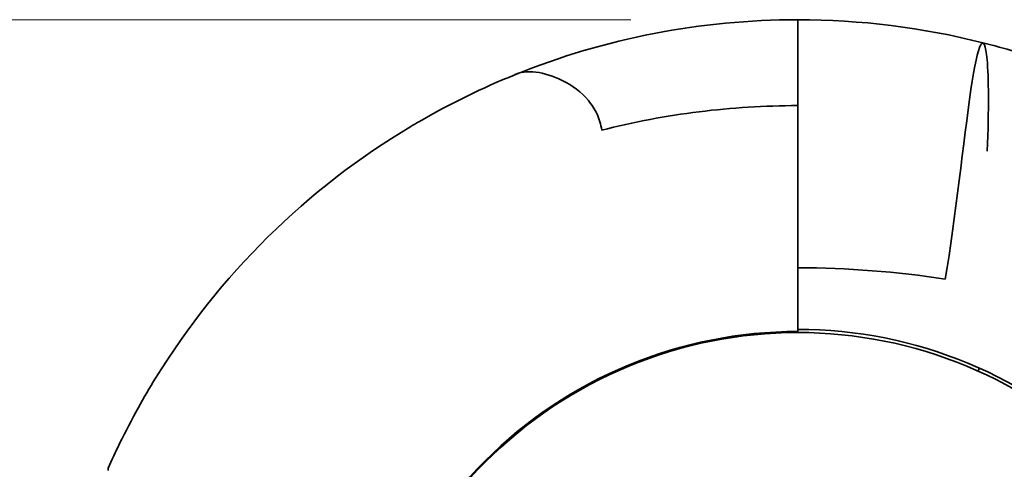
# Model space of a CAD drawing. Units: millimetres. Extents: x -20 to 228, y 4 to 254.
# Drawn here: x 22 to 69, y 108 to 130 of the extents above; entities that cross this region are included whole.
import ezdxf

# ---------------------------------------------------------------- set-up
doc = ezdxf.new("R2010")
doc.units = ezdxf.units.MM
doc.header["$MEASUREMENT"] = 0
for name, color, linetype, lineweight in [('Make2D__可见线__曲线', 7, 'Continuous', 0), ('Make2D__可见线__正切线', 7, 'Continuous', 0), ('默认值', 7, 'Continuous', 0)]:
    doc.layers.add(name, color=color, linetype=linetype, lineweight=lineweight)

# ---------------------------------------------------------------- blocks, each defined once
blk = doc.blocks.new('Block_0')
at = {"layer": '默认值', "color": 18, "lineweight": 9, "true_color": 0x000000}
blk.add_line((51.184, 129.878), (-12.444, 129.878), dxfattribs=at)

msp = doc.modelspace()

# ---------------------------------------------------------------- linework, layer by layer
at = {"layer": 'Make2D__可见线__曲线', "color": 18, "lineweight": 35, "true_color": 0x000000}
for points in [[(45.62, 127.233), (49.953, 128.981), (54.581, 129.879), (59.253, 129.879)], [(59.253, 129.879), (62.28, 129.879), (65.286, 129.502), (68.202, 128.764)], [(40.943, 124.946), (42.45, 125.822), (44.014, 126.585), (45.62, 127.233)], [(59.253, 114.91), (59.253, 118.516), (59.253, 122.122), (59.253, 125.727)], [(59.253, 114.809), (59.253, 114.843), (59.253, 114.877), (59.253, 114.91)], [(59.253, 114.809), (59.253, 114.792), (59.253, 114.775), (59.253, 114.758)], [(67.975, 112.893), (67.989, 112.943), (68.003, 112.993), (68.016, 113.042)], [(48.211, 111.677), (48.209, 111.695), (48.206, 111.713), (48.203, 111.732)]]:
    msp.add_open_spline(points, degree=3, dxfattribs=at)
for points, knots in [([(59.253, 129.879), (59.251, 129.868), (59.253, 129.858), (59.253, 129.847), (59.253, 129.815), (59.253, 129.783), (59.253, 129.75), (59.253, 129.62), (59.253, 129.49), (59.253, 129.36), (59.253, 129.187), (59.253, 129.014), (59.253, 128.841), (59.253, 128.495), (59.253, 128.149), (59.253, 127.804), (59.253, 127.111), (59.253, 126.419), (59.253, 125.727)], [0, 0, 0, 0, 1, 1, 1, 2, 2, 2, 3, 3, 3, 4, 4, 4, 5, 5, 5, 6, 6, 6, 6]), ([(59.253, 129.334), (59.253, 129.425), (59.253, 129.515), (59.253, 129.606), (59.253, 129.652), (59.253, 129.697), (59.253, 129.743), (59.253, 129.766), (59.253, 129.788), (59.253, 129.811), (59.253, 129.828), (59.253, 129.845), (59.253, 129.862), (59.253, 129.866), (59.253, 129.871), (59.253, 129.875), (59.253, 129.876), (59.255, 129.881), (59.253, 129.879)], [0, 0, 0, 0, 1, 1, 1, 2, 2, 2, 3, 3, 3, 4, 4, 4, 5, 5, 5, 6, 6, 6, 6]), ([(68.202, 128.764), (69.239, 128.501), (70.267, 128.192), (71.28, 127.838), (75.732, 126.282), (79.84, 123.876), (83.377, 120.753), (83.94, 120.256), (84.487, 119.742), (85.018, 119.211), (88.156, 116.075), (90.695, 112.391), (92.51, 108.343), (92.533, 108.294), (92.555, 108.244), (92.577, 108.194)], [0, 0, 0, 0, 1, 1, 1, 2, 2, 2, 3, 3, 3, 4, 4, 4, 5, 5, 5, 5]), ([(25.93, 108.194), (26.107, 108.594), (26.292, 108.992), (26.483, 109.386), (26.77, 109.974), (27.073, 110.555), (27.391, 111.128), (27.656, 111.606), (27.933, 112.079), (28.22, 112.545), (31.295, 117.538), (35.528, 121.714), (40.558, 124.719), (40.686, 124.795), (40.814, 124.871), (40.943, 124.946)], [0, 0, 0, 0, 1, 1, 1, 2, 2, 2, 3, 3, 3, 4, 4, 4, 5, 5, 5, 5]), ([(37.874, 93.429), (37.874, 99.099), (40.126, 104.536), (44.134, 108.545), (48.144, 112.556), (53.582, 114.809), (59.253, 114.809)], [0, 0, 0, 0, 1, 1, 1, 2, 2, 2, 2]), ([(80.582, 93.429), (80.582, 99.086), (78.335, 104.511), (74.335, 108.511), (70.335, 112.511), (64.91, 114.758), (59.253, 114.758), (53.597, 114.758), (48.172, 112.511), (44.172, 108.511), (40.172, 104.511), (37.925, 99.086), (37.925, 93.429)], [0, 0, 0, 0, 1, 1, 1, 2, 2, 2, 3, 3, 3, 4, 4, 4, 4]), ([(80.735, 93.429), (80.735, 99.126), (78.471, 104.59), (74.443, 108.619), (70.414, 112.647), (64.95, 114.911), (59.253, 114.911)], [0, 0, 0, 0, 1, 1, 1, 2, 2, 2, 2]), ([(25.93, 108.093), (25.93, 108.11), (25.93, 108.127), (25.93, 108.143), (25.93, 108.152), (25.93, 108.16), (25.93, 108.169), (25.93, 108.173), (25.93, 108.177), (25.93, 108.182), (25.93, 108.186), (25.93, 108.203), (25.93, 108.194)], [0, 0, 0, 0, 1, 1, 1, 2, 2, 2, 3, 3, 3, 4, 4, 4, 4])]:
    msp.add_open_spline(points, degree=3, knots=knots, dxfattribs=at)
at = {"layer": 'Make2D__可见线__正切线', "color": 18, "lineweight": 35, "true_color": 0x000000}
for points, knots in [([(66.38, 117.341), (66.882, 120.276), (67.261, 124.05), (67.623, 126.498), (67.969, 128.839), (68.262, 129.411), (68.402, 127.939), (68.482, 127.09), (68.493, 125.581), (68.408, 123.523)], [0, 0, 0, 0, 1, 1, 1, 2, 2, 2, 3, 3, 3, 3]), ([(49.785, 124.541), (49.741, 124.828), (49.661, 125.084), (49.554, 125.316), (49.446, 125.548), (49.3, 125.776), (49.135, 125.974), (48.806, 126.372), (48.373, 126.696), (47.87, 126.944), (47.012, 127.366), (46.13, 127.519), (45.514, 127.19)], [0, 0, 0, 0, 1, 1, 1, 2, 2, 2, 3, 3, 3, 4, 4, 4, 4]), ([(59.253, 125.727), (57.644, 125.726), (56.067, 125.628), (54.485, 125.43), (53.693, 125.331), (52.891, 125.205), (52.121, 125.059), (51.35, 124.913), (50.517, 124.729), (49.785, 124.541)], [0, 0, 0, 0, 1, 1, 1, 2, 2, 2, 3, 3, 3, 3])]:
    msp.add_open_spline(points, degree=3, knots=knots, dxfattribs=at)
msp.add_open_spline([(59.253, 117.886), (61.67, 117.888), (64.028, 117.697), (66.38, 117.341)], degree=3, dxfattribs=at)

# ---------------------------------------------------------------- block references
at = {"layer": '默认值'}
msp.add_blockref('Block_0', (0, 0), dxfattribs=at)

doc.saveas('drawing.dxf')
